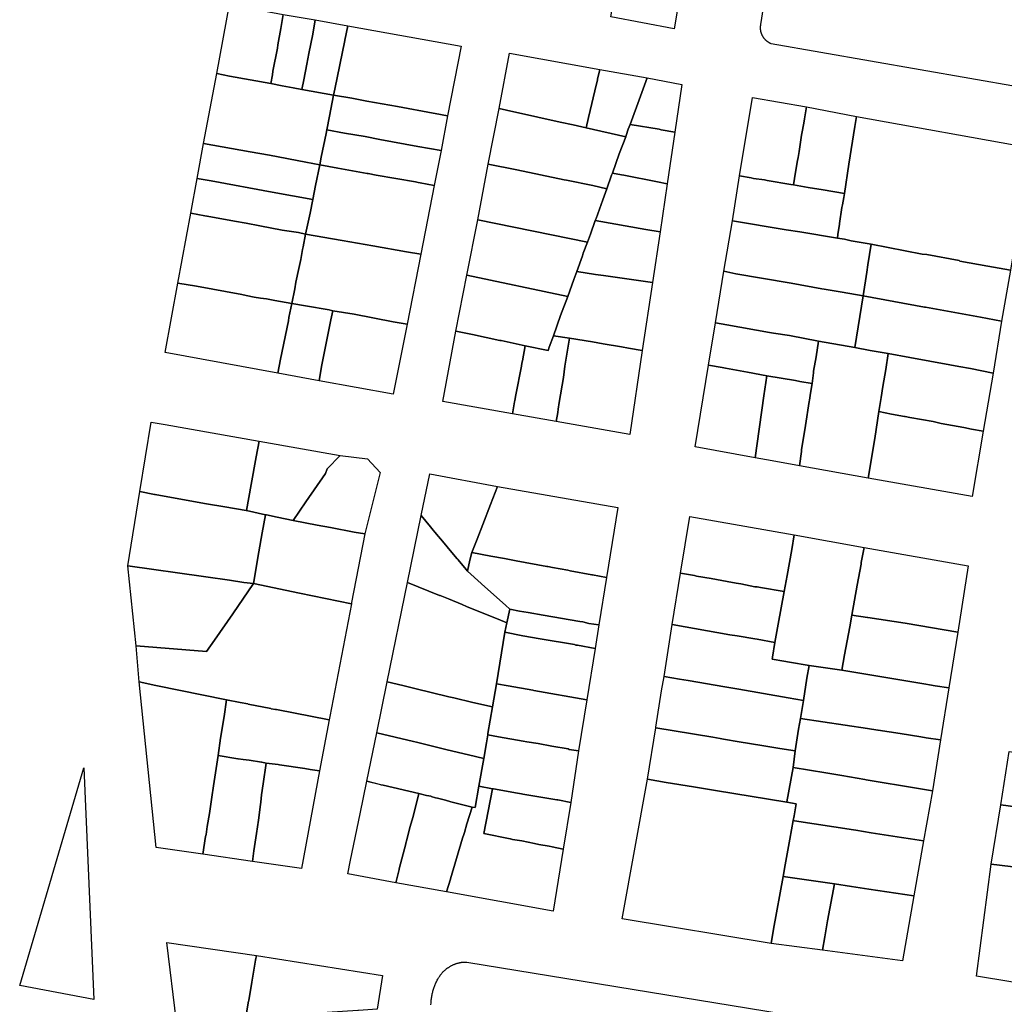
# Model space of a CAD drawing. Units: inches. Extents: x -74.186 to -74.029, y 4.469 to 4.742.
# Drawn here: x -74.073 to -74.071, y 4.627 to 4.629 of the extents above; entities that cross this region are included whole.
import ezdxf

# ---------------------------------------------------------------- set-up
doc = ezdxf.new("R2010")
doc.units = ezdxf.units.IN
doc.header["$MEASUREMENT"] = 0
doc.layers.add('PSIC_UPZ', color=254, linetype='Continuous', true_color=0xfaf7cd)

msp = doc.modelspace()

# ---------------------------------------------------------------- linework, layer by layer
at = {"layer": 'PSIC_UPZ'}
for points in [[(-74.07185, 4.6291972), (-74.0718213, 4.6291906), (-74.0717574, 4.6291766), (-74.0717547, 4.6291756), (-74.0717313, 4.62917), (-74.071754, 4.6290328), (-74.0718754, 4.6290554), (-74.0718717, 4.629078), (-74.0718707, 4.6290825), (-74.0718698, 4.6290888), (-74.0718689, 4.6290915), (-74.0718585, 4.6291493), (-74.0718576, 4.6291547), (-74.0718566, 4.6291574)], [(-74.0725014, 4.6290601), (-74.0725061, 4.6290331), (-74.0725118, 4.6290024), (-74.0725127, 4.628996), (-74.0725212, 4.6289518), (-74.0725221, 4.6289446), (-74.0725249, 4.6289283), (-74.0726041, 4.6289425), (-74.0726284, 4.6289472), (-74.072604, 4.629079)], [(-74.0724402, 4.6290497), (-74.072445, 4.6290226), (-74.0724524, 4.6289856), (-74.0724562, 4.6289649), (-74.0724618, 4.6289351), (-74.0724656, 4.628917), (-74.0724827, 4.6289199), (-74.0725034, 4.6289237), (-74.0725249, 4.6289283), (-74.0725221, 4.6289446), (-74.0725212, 4.6289518), (-74.0725127, 4.628996), (-74.0725118, 4.6290024), (-74.0725061, 4.6290331), (-74.0725014, 4.6290601)], [(-74.0723782, 4.6290384), (-74.0723838, 4.6290113), (-74.0723838, 4.6290104), (-74.0724025, 4.6289175), (-74.0724053, 4.6289057), (-74.0724656, 4.628917), (-74.0724618, 4.6289351), (-74.0724562, 4.6289649), (-74.0724524, 4.6289856), (-74.072445, 4.6290226), (-74.0724402, 4.6290497)], [(-74.0721613, 4.6289997), (-74.0721876, 4.6288661), (-74.072211, 4.6288708), (-74.0722146, 4.6288717), (-74.0722829, 4.628884), (-74.0723414, 4.6288944), (-74.0723702, 4.6289), (-74.0724053, 4.6289057), (-74.0724025, 4.6289175), (-74.0723838, 4.6290104), (-74.0723838, 4.6290113), (-74.0723782, 4.6290384)], [(-74.0719178, 4.6288634), (-74.0719223, 4.6288435), (-74.0719475, 4.6288489), (-74.0719721, 4.6288544), (-74.0720574, 4.6288734), (-74.072061, 4.6288743), (-74.072089, 4.6288807), (-74.072069, 4.6289864), (-74.0718961, 4.6289547), (-74.0719006, 4.6289366), (-74.0719006, 4.6289348), (-74.0719007, 4.6289346), (-74.0719024, 4.6289275)], [(-74.0718458, 4.628829), (-74.0718467, 4.6288263), (-74.0719223, 4.6288435), (-74.0719178, 4.6288634), (-74.0719024, 4.6289275), (-74.0719007, 4.6289346), (-74.0719006, 4.6289348), (-74.0719006, 4.6289366), (-74.0718961, 4.6289547), (-74.071806, 4.6289392), (-74.0718187, 4.628904), (-74.0718385, 4.6288497), (-74.0718421, 4.6288407)], [(-74.0725249, 4.6289283), (-74.0725034, 4.6289237), (-74.0724827, 4.6289199), (-74.0724656, 4.628917), (-74.0724053, 4.6289057), (-74.0724128, 4.628866), (-74.0724184, 4.6288398), (-74.0724194, 4.6288326), (-74.0724287, 4.6287875), (-74.0724315, 4.628773), (-74.0724585, 4.6287778), (-74.0725278, 4.628791), (-74.0725647, 4.6287976), (-74.0726537, 4.6288136), (-74.0726284, 4.6289472), (-74.0726041, 4.6289425)], [(-74.071806, 4.6289392), (-74.0717394, 4.6289265), (-74.071753, 4.6288352), (-74.0717791, 4.6288398), (-74.0717827, 4.6288407), (-74.0718385, 4.6288497), (-74.0718187, 4.628904)], [(-74.0721876, 4.6288661), (-74.0721998, 4.6288002), (-74.0722439, 4.6288078), (-74.0723168, 4.628821), (-74.0723446, 4.6288266), (-74.0723842, 4.6288333), (-74.0724184, 4.6288398), (-74.0724128, 4.628866), (-74.0724053, 4.6289057), (-74.0723702, 4.6289), (-74.0723414, 4.6288944), (-74.0722829, 4.628884), (-74.0722146, 4.6288717), (-74.072211, 4.6288708)], [(-74.0716047, 4.6289014), (-74.0715013, 4.6288833), (-74.0715051, 4.6288608), (-74.071506, 4.6288562), (-74.0715089, 4.6288391), (-74.0715108, 4.6288292), (-74.0715156, 4.6287985), (-74.0715175, 4.6287867), (-74.0715184, 4.6287813), (-74.0715222, 4.6287588), (-74.0715261, 4.6287344), (-74.0715315, 4.6287353), (-74.0715764, 4.628743), (-74.0715818, 4.6287439), (-74.0716025, 4.6287468), (-74.071607, 4.6287478), (-74.0716295, 4.6287516)], [(-74.0718738, 4.6287531), (-74.0718828, 4.6287268), (-74.0719098, 4.6287332), (-74.0719602, 4.6287432), (-74.0719647, 4.6287441), (-74.0720548, 4.6287631), (-74.0721098, 4.628774), (-74.072089, 4.6288807), (-74.072061, 4.6288743), (-74.0720574, 4.6288734), (-74.0719721, 4.6288544), (-74.0719475, 4.6288489), (-74.0719223, 4.6288435), (-74.0718467, 4.6288263), (-74.0718593, 4.6287937), (-74.0718719, 4.6287567)], [(-74.0715013, 4.6288833), (-74.071406, 4.6288653), (-74.0714088, 4.6288463), (-74.0714203, 4.6287741), (-74.0714289, 4.6287181), (-74.0714694, 4.6287248), (-74.0714982, 4.6287296), (-74.0715261, 4.6287344), (-74.0715222, 4.6287588), (-74.0715184, 4.6287813), (-74.0715175, 4.6287867), (-74.0715156, 4.6287985), (-74.0715108, 4.6288292), (-74.0715089, 4.6288391), (-74.071506, 4.6288562), (-74.0715051, 4.6288608)], [(-74.071406, 4.6288653), (-74.0710723, 4.6288053), (-74.0711113, 4.6285715), (-74.0711545, 4.6285791), (-74.0712085, 4.6285887), (-74.0712094, 4.6285896), (-74.0712714, 4.628601), (-74.0712804, 4.628602), (-74.0713775, 4.6286209), (-74.0714162, 4.6286276), (-74.0714288, 4.6286304), (-74.0714423, 4.6286324), (-74.0714413, 4.6286396), (-74.0714385, 4.6286595), (-74.0714384, 4.6286604), (-74.0714337, 4.6286911), (-74.0714327, 4.6286965), (-74.0714299, 4.62871), (-74.0714289, 4.6287181), (-74.0714203, 4.6287741), (-74.0714088, 4.6288463)], [(-74.0721998, 4.6288002), (-74.0722129, 4.6287334), (-74.0722399, 4.6287381), (-74.0722435, 4.6287391), (-74.0722489, 4.62874), (-74.0723236, 4.6287532), (-74.0723394, 4.6287559), (-74.0723407, 4.6287561), (-74.0723973, 4.6287665), (-74.0724315, 4.628773), (-74.0724287, 4.6287875), (-74.0724194, 4.6288326), (-74.0724184, 4.6288398), (-74.0723842, 4.6288333), (-74.0723446, 4.6288266), (-74.0723168, 4.628821), (-74.0722439, 4.6288078)], [(-74.071753, 4.6288352), (-74.0717675, 4.6287367), (-74.0717864, 4.6287403), (-74.0718503, 4.628753), (-74.0718548, 4.6287539), (-74.0718719, 4.6287567), (-74.0718593, 4.6287937), (-74.0718467, 4.6288263), (-74.0718458, 4.628829), (-74.0718421, 4.6288407), (-74.0718385, 4.6288497), (-74.0717827, 4.6288407), (-74.0717791, 4.6288398)], [(-74.0724315, 4.628773), (-74.0724399, 4.6287333), (-74.0724446, 4.6287063), (-74.0725229, 4.6287204), (-74.072639, 4.6287421), (-74.072666, 4.6287468), (-74.0726537, 4.6288136), (-74.0725647, 4.6287976), (-74.0725278, 4.628791), (-74.0724585, 4.6287778)], [(-74.0722129, 4.6287334), (-74.0722382, 4.6286016), (-74.0722661, 4.6286064), (-74.07233, 4.6286177), (-74.0723885, 4.6286281), (-74.0724587, 4.6286404), (-74.0724502, 4.6286801), (-74.0724446, 4.6287063), (-74.0724399, 4.6287333), (-74.0724315, 4.628773), (-74.0723973, 4.6287665), (-74.0723407, 4.6287561), (-74.0723394, 4.6287559), (-74.0723236, 4.6287532), (-74.0722489, 4.62874), (-74.0722435, 4.6287391), (-74.0722399, 4.6287381)], [(-74.0718828, 4.6287268), (-74.0718909, 4.6287061), (-74.0719036, 4.6286699), (-74.0719054, 4.6286663), (-74.0719144, 4.6286401), (-74.0719198, 4.6286247), (-74.0721297, 4.6286674), (-74.0721098, 4.628774), (-74.0720548, 4.6287631), (-74.0719647, 4.6287441), (-74.0719602, 4.6287432), (-74.0719098, 4.6287332)], [(-74.0724446, 4.6287063), (-74.0724502, 4.6286801), (-74.0724587, 4.6286404), (-74.0724721, 4.6286432), (-74.0725036, 4.6286479), (-74.0725459, 4.6286564), (-74.072572, 4.6286611), (-74.0725945, 4.6286649), (-74.0726467, 4.6286743), (-74.0726476, 4.6286744), (-74.0726512, 4.6286753), (-74.0726782, 4.62868), (-74.072666, 4.6287468), (-74.072639, 4.6287421), (-74.0725229, 4.6287204)], [(-74.0718719, 4.6287567), (-74.0718548, 4.6287539), (-74.0718503, 4.628753), (-74.0717864, 4.6287403), (-74.0717675, 4.6287367), (-74.0717811, 4.6286445), (-74.0718081, 4.628649), (-74.0719054, 4.6286663), (-74.0719036, 4.6286699), (-74.0718909, 4.6287061), (-74.0718828, 4.6287268), (-74.0718738, 4.6287531)], [(-74.0715261, 4.6287344), (-74.0714982, 4.6287296), (-74.0714694, 4.6287248), (-74.0714289, 4.6287181), (-74.0714299, 4.62871), (-74.0714327, 4.6286965), (-74.0714337, 4.6286911), (-74.0714384, 4.6286604), (-74.0714385, 4.6286595), (-74.0714413, 4.6286396), (-74.0714423, 4.6286324), (-74.0715143, 4.6286448), (-74.0715404, 4.6286486), (-74.0716429, 4.6286659), (-74.0716295, 4.6287516), (-74.071607, 4.6287478), (-74.0716025, 4.6287468), (-74.0715818, 4.6287439), (-74.0715764, 4.628743), (-74.0715315, 4.6287353)], [(-74.0724587, 4.6286404), (-74.0724633, 4.628616), (-74.0724643, 4.6286106), (-74.072468, 4.6285916), (-74.0724718, 4.6285745), (-74.0724774, 4.6285483), (-74.0724793, 4.6285357), (-74.0724849, 4.6285077), (-74.0725173, 4.6285134), (-74.0725335, 4.6285162), (-74.0725452, 4.6285181), (-74.0725569, 4.62852), (-74.0725722, 4.6285228), (-74.0725803, 4.6285247), (-74.0726675, 4.6285407), (-74.0727026, 4.6285464), (-74.0726782, 4.62868), (-74.0726512, 4.6286753), (-74.0726476, 4.6286744), (-74.0726467, 4.6286743), (-74.0725945, 4.6286649), (-74.072572, 4.6286611), (-74.0725459, 4.6286564), (-74.0725036, 4.6286479), (-74.0724721, 4.6286432)], [(-74.0719198, 4.6286247), (-74.0719279, 4.6286039), (-74.0719297, 4.6285985), (-74.0719406, 4.6285687), (-74.071946, 4.6285533), (-74.0719577, 4.6285208), (-74.0721505, 4.6285617), (-74.0721297, 4.6286674)], [(-74.0717811, 4.6286445), (-74.0717955, 4.6285478), (-74.0718226, 4.6285514), (-74.0718892, 4.6285614), (-74.0719045, 4.6285633), (-74.0719406, 4.6285687), (-74.0719297, 4.6285985), (-74.0719279, 4.6286039), (-74.0719198, 4.6286247), (-74.0719144, 4.6286401), (-74.0719054, 4.6286663), (-74.0718081, 4.628649)], [(-74.0714423, 4.6286324), (-74.0714288, 4.6286304), (-74.0714162, 4.6286276), (-74.0713775, 4.6286209), (-74.0713842, 4.6285812), (-74.0713861, 4.6285677), (-74.0713928, 4.6285225), (-74.0714333, 4.6285292), (-74.0714675, 4.628535), (-74.071472, 4.6285359), (-74.0715305, 4.6285464), (-74.0715871, 4.628556), (-74.0716366, 4.6285645), (-74.0716591, 4.6285693), (-74.0716429, 4.6286659), (-74.0715404, 4.6286486), (-74.0715143, 4.6286448)], [(-74.0722382, 4.6286016), (-74.0722645, 4.628468), (-74.0722915, 4.6284728), (-74.0723661, 4.6284869), (-74.0724066, 4.6284935), (-74.0724093, 4.6284945), (-74.0724138, 4.6284954), (-74.0724588, 4.628503), (-74.0724849, 4.6285077), (-74.0724793, 4.6285357), (-74.0724774, 4.6285483), (-74.0724718, 4.6285745), (-74.072468, 4.6285916), (-74.0724643, 4.6286106), (-74.0724633, 4.628616), (-74.0724587, 4.6286404), (-74.0723885, 4.6286281), (-74.07233, 4.6286177), (-74.0722661, 4.6286064)], [(-74.0711113, 4.6285715), (-74.0711284, 4.628474), (-74.0711689, 4.6284816), (-74.0712741, 4.6285007), (-74.0712759, 4.6285007), (-74.0713928, 4.6285225), (-74.0713861, 4.6285677), (-74.0713842, 4.6285812), (-74.0713775, 4.6286209), (-74.0712804, 4.628602), (-74.0712714, 4.628601), (-74.0712094, 4.6285896), (-74.0712085, 4.6285887), (-74.0711545, 4.6285791)], [(-74.0719577, 4.6285208), (-74.0719713, 4.6284847), (-74.0719848, 4.6284458), (-74.0719929, 4.6284241), (-74.0719948, 4.6284178), (-74.0720389, 4.6284269), (-74.0720848, 4.6284369), (-74.0720875, 4.6284369), (-74.0721398, 4.6284486), (-74.0721713, 4.628455), (-74.0721505, 4.6285617)], [(-74.0719406, 4.6285687), (-74.0719045, 4.6285633), (-74.0718892, 4.6285614), (-74.0718226, 4.6285514), (-74.0717955, 4.6285478), (-74.0718155, 4.6284176), (-74.0718416, 4.6284222), (-74.0718551, 4.6284249), (-74.0718902, 4.6284304), (-74.0719001, 4.6284322), (-74.0719101, 4.628434), (-74.0719542, 4.6284413), (-74.0719848, 4.6284458), (-74.0719713, 4.6284847), (-74.0719577, 4.6285208), (-74.071946, 4.6285533)], [(-74.0716591, 4.6285693), (-74.0716366, 4.6285645), (-74.0715871, 4.628556), (-74.0715305, 4.6285464), (-74.071472, 4.6285359), (-74.0714675, 4.628535), (-74.0714333, 4.6285292), (-74.0713928, 4.6285225), (-74.0714091, 4.6284233), (-74.0714783, 4.6284356), (-74.0715341, 4.6284461), (-74.0715647, 4.6284509), (-74.0715719, 4.6284519), (-74.0716537, 4.6284671), (-74.0716753, 4.6284709)], [(-74.0724849, 4.6285077), (-74.0724905, 4.6284806), (-74.0724914, 4.6284743), (-74.0725064, 4.6284012), (-74.072512, 4.6283741), (-74.072727, 4.6284137), (-74.0727026, 4.6285464), (-74.0726675, 4.6285407), (-74.0725803, 4.6285247), (-74.0725722, 4.6285228), (-74.0725569, 4.62852), (-74.0725452, 4.6285181), (-74.0725335, 4.6285162), (-74.0725173, 4.6285134)], [(-74.0713928, 4.6285225), (-74.0712759, 4.6285007), (-74.0712741, 4.6285007), (-74.0711689, 4.6284816), (-74.0711284, 4.628474), (-74.0711446, 4.6283747), (-74.0711878, 4.6283833), (-74.0712103, 4.6283871), (-74.0712274, 4.62839), (-74.0713038, 4.6284042), (-74.0713452, 4.6284118), (-74.0713794, 4.6284176), (-74.0714091, 4.6284233)], [(-74.0724066, 4.6284935), (-74.0724103, 4.6284764), (-74.0724122, 4.6284665), (-74.072416, 4.6284475), (-74.0724281, 4.628387), (-74.0724328, 4.6283599), (-74.072512, 4.6283741), (-74.0725064, 4.6284012), (-74.0724914, 4.6284743), (-74.0724905, 4.6284806), (-74.0724849, 4.6285077), (-74.0724588, 4.628503), (-74.0724138, 4.6284954), (-74.0724093, 4.6284945)], [(-74.0722645, 4.628468), (-74.0722916, 4.6283345), (-74.0724328, 4.6283599), (-74.0724281, 4.628387), (-74.072416, 4.6284475), (-74.0724122, 4.6284665), (-74.0724103, 4.6284764), (-74.0724066, 4.6284935), (-74.0723661, 4.6284869), (-74.0722915, 4.6284728)], [(-74.0716753, 4.6284709), (-74.0716537, 4.6284671), (-74.0715719, 4.6284519), (-74.0715647, 4.6284509), (-74.0715341, 4.6284461), (-74.0714783, 4.6284356), (-74.0714831, 4.6284059), (-74.0714879, 4.6283779), (-74.0714879, 4.6283752), (-74.0714908, 4.6283544), (-74.0715142, 4.6283582), (-74.0715222, 4.6283601), (-74.0715771, 4.6283696), (-74.071614, 4.6283763), (-74.0716563, 4.6283839), (-74.0716626, 4.6283849), (-74.0716886, 4.6283897)], [(-74.0721713, 4.628455), (-74.0721398, 4.6284486), (-74.0720875, 4.6284369), (-74.0720848, 4.6284369), (-74.0720389, 4.6284269), (-74.0720443, 4.6283979), (-74.0720452, 4.6283934), (-74.0720461, 4.628388), (-74.072057, 4.6283329), (-74.0720588, 4.628322), (-74.0720597, 4.6283193), (-74.0720633, 4.6282967), (-74.0721966, 4.6283203)], [(-74.0719848, 4.6284458), (-74.0719542, 4.6284413), (-74.0719632, 4.6283879), (-74.071966, 4.6283662), (-74.0719741, 4.6283183), (-74.0719759, 4.6283057), (-74.0719768, 4.6282994), (-74.0719796, 4.6282822), (-74.0720633, 4.6282967), (-74.0720597, 4.6283193), (-74.0720588, 4.628322), (-74.072057, 4.6283329), (-74.0720461, 4.628388), (-74.0720452, 4.6283934), (-74.0720443, 4.6283979), (-74.0720389, 4.6284269), (-74.0719948, 4.6284178), (-74.0719929, 4.6284241)], [(-74.0719542, 4.6284413), (-74.0719101, 4.628434), (-74.0719001, 4.6284322), (-74.0718902, 4.6284304), (-74.0718551, 4.6284249), (-74.0718416, 4.6284222), (-74.0718155, 4.6284176), (-74.071839, 4.6282568), (-74.0719796, 4.6282822), (-74.0719768, 4.6282994), (-74.0719759, 4.6283057), (-74.0719741, 4.6283183), (-74.071966, 4.6283662), (-74.0719632, 4.6283879)], [(-74.0714783, 4.6284356), (-74.0714091, 4.6284233), (-74.0713794, 4.6284176), (-74.0713452, 4.6284118), (-74.07135, 4.6283811), (-74.0713557, 4.6283486), (-74.0713586, 4.6283279), (-74.0713633, 4.6283008), (-74.071371, 4.6282493), (-74.0713834, 4.6281735), (-74.0715147, 4.6281973), (-74.0715109, 4.6282244), (-74.0715108, 4.628228), (-74.0715032, 4.6282741), (-74.0714965, 4.6283201), (-74.0714956, 4.6283228), (-74.0714936, 4.6283363), (-74.0714908, 4.6283544), (-74.0714879, 4.6283752), (-74.0714879, 4.6283779), (-74.0714831, 4.6284059)], [(-74.0713452, 4.6284118), (-74.0713038, 4.6284042), (-74.0712274, 4.62839), (-74.0712103, 4.6283871), (-74.0711878, 4.6283833), (-74.0711446, 4.6283747), (-74.0711637, 4.6282637), (-74.0711861, 4.6282675), (-74.0712005, 4.6282704), (-74.0712437, 4.628278), (-74.071259, 4.6282818), (-74.071304, 4.6282894), (-74.071313, 4.6282913), (-74.0713139, 4.6282913), (-74.071339, 4.6282961), (-74.0713633, 4.6283008), (-74.0713586, 4.6283279), (-74.0713557, 4.6283486), (-74.07135, 4.6283811)], [(-74.0716886, 4.6283897), (-74.0716626, 4.6283849), (-74.0716563, 4.6283839), (-74.071614, 4.6283763), (-74.0715771, 4.6283696), (-74.0715829, 4.6283308), (-74.0715954, 4.6282396), (-74.0715993, 4.6282126), (-74.0717144, 4.6282335)], [(-74.0715771, 4.6283696), (-74.0715222, 4.6283601), (-74.0715142, 4.6283582), (-74.0714908, 4.6283544), (-74.0714936, 4.6283363), (-74.0714956, 4.6283228), (-74.0714965, 4.6283201), (-74.0715032, 4.6282741), (-74.0715108, 4.628228), (-74.0715109, 4.6282244), (-74.0715147, 4.6281973), (-74.0715669, 4.6282068), (-74.0715993, 4.6282126), (-74.0715954, 4.6282396), (-74.0715829, 4.6283308)], [(-74.0713633, 4.6283008), (-74.071339, 4.6282961), (-74.0713139, 4.6282913), (-74.071313, 4.6282913), (-74.071304, 4.6282894), (-74.071259, 4.6282818), (-74.0712437, 4.628278), (-74.0712005, 4.6282704), (-74.0711861, 4.6282675), (-74.0711637, 4.6282637), (-74.0711846, 4.6281383), (-74.0713834, 4.6281735), (-74.071371, 4.6282493)], [(-74.0725476, 4.6282445), (-74.0725529, 4.6282146), (-74.0725627, 4.6281612), (-74.0725715, 4.6281115), (-74.0725724, 4.6281115), (-74.072613, 4.6281186), (-74.0726481, 4.6281248), (-74.072659, 4.6281266), (-74.0727464, 4.6281426), (-74.0727473, 4.6281426), (-74.0727752, 4.6281479), (-74.072754, 4.6282809), (-74.072727, 4.6282764)], [(-74.0723926, 4.6282169), (-74.0724177, 4.6281915), (-74.0724204, 4.6281825), (-74.0724581, 4.6281281), (-74.0724823, 4.6280928), (-74.0725129, 4.628099), (-74.0725337, 4.6281035), (-74.0725355, 4.6281035), (-74.0725715, 4.6281115), (-74.0725627, 4.6281612), (-74.0725529, 4.6282146), (-74.0725476, 4.6282445)], [(-74.0723926, 4.6282169), (-74.0723403, 4.6282108), (-74.0723159, 4.6281846), (-74.0723453, 4.628067), (-74.072366, 4.6280706), (-74.0724111, 4.6280795), (-74.0724363, 4.6280839), (-74.0724823, 4.6280928), (-74.0724581, 4.6281281), (-74.0724204, 4.6281825), (-74.0724177, 4.6281915)], [(-74.0721446, 4.6280167), (-74.0721492, 4.627996), (-74.0721496, 4.6279964), (-74.0721519, 4.6279987), (-74.0721668, 4.6280173), (-74.072168, 4.6280187), (-74.0721689, 4.6280196), (-74.0721823, 4.6280351), (-74.0721939, 4.6280496), (-74.0722118, 4.6280705), (-74.0722149, 4.6280743), (-74.0722198, 4.6280805), (-74.0722377, 4.6281023), (-74.072221, 4.6281817), (-74.0720916, 4.6281578), (-74.0721006, 4.6281349), (-74.0721052, 4.6281232), (-74.0721198, 4.6280853), (-74.0721308, 4.6280573), (-74.0721409, 4.6280312)], [(-74.0725715, 4.6281115), (-74.0725355, 4.6281035), (-74.0725417, 4.6280691), (-74.0725478, 4.6280329), (-74.0725585, 4.6279723), (-74.0725765, 4.6279741), (-74.0726044, 4.6279785), (-74.0726495, 4.6279847), (-74.072654, 4.6279856), (-74.0727982, 4.6280059), (-74.0727752, 4.6281479), (-74.0727473, 4.6281426), (-74.0727464, 4.6281426), (-74.072659, 4.6281266), (-74.0726481, 4.6281248), (-74.072613, 4.6281186), (-74.0725724, 4.6281115)], [(-74.0720916, 4.6281578), (-74.071862, 4.6281177), (-74.0718837, 4.6279835), (-74.0719105, 4.627989), (-74.0719114, 4.627989), (-74.0719528, 4.6279965), (-74.0719573, 4.6279975), (-74.071987, 4.6280031), (-74.071996, 4.6280049), (-74.0719978, 4.628005), (-74.0720563, 4.6280153), (-74.0720788, 4.6280199), (-74.0721049, 4.6280246), (-74.0721409, 4.6280312), (-74.0721308, 4.6280573), (-74.0721198, 4.6280853), (-74.0721052, 4.6281232), (-74.0721006, 4.6281349)], [(-74.0725337, 4.6281035), (-74.0725129, 4.628099), (-74.0724823, 4.6280928), (-74.0724363, 4.6280839), (-74.0724111, 4.6280795), (-74.072366, 4.6280706), (-74.0723453, 4.628067), (-74.072371, 4.6279359), (-74.072371, 4.6279332), (-74.0724701, 4.6279536), (-74.0725585, 4.6279723), (-74.0725478, 4.6280329), (-74.0725417, 4.6280691), (-74.0725355, 4.6281035)], [(-74.0720686, 4.6279231), (-74.0720742, 4.627897), (-74.0720908, 4.6279038), (-74.0721342, 4.6279215), (-74.0721509, 4.6279283), (-74.0721595, 4.6279319), (-74.0721856, 4.6279426), (-74.0722018, 4.6279493), (-74.0722027, 4.6279493), (-74.0722638, 4.6279741), (-74.0722377, 4.6281023), (-74.0722198, 4.6280805), (-74.0722149, 4.6280743), (-74.0722118, 4.6280705), (-74.0721939, 4.6280496), (-74.0721823, 4.6280351), (-74.0721689, 4.6280196), (-74.072168, 4.6280187), (-74.0721668, 4.6280173), (-74.0721519, 4.6279987), (-74.0721496, 4.6279964), (-74.0721492, 4.627996), (-74.072123, 4.627972), (-74.0721223, 4.6279714), (-74.0720874, 4.6279404), (-74.0720766, 4.6279305)], [(-74.0717245, 4.6281005), (-74.0715246, 4.6280652), (-74.0715293, 4.6280372), (-74.0715385, 4.6279875), (-74.0715441, 4.6279568), (-74.0715891, 4.6279643), (-74.0715954, 4.6279661), (-74.0715999, 4.6279661), (-74.0716269, 4.6279717), (-74.0716359, 4.6279726), (-74.071653, 4.6279763), (-74.0716836, 4.6279819), (-74.0717115, 4.6279865), (-74.0717151, 4.6279875), (-74.0717421, 4.6279921)], [(-74.0715246, 4.6280652), (-74.0713914, 4.6280411), (-74.071397, 4.6280122), (-74.071397, 4.6280095), (-74.0714044, 4.6279688), (-74.0714145, 4.6279119), (-74.0714183, 4.6278894), (-74.0714284, 4.6278361), (-74.0714339, 4.6278063), (-74.0714961, 4.6278156), (-74.0715339, 4.6278221), (-74.0715447, 4.627824), (-74.0715672, 4.6278277), (-74.0715663, 4.6278313), (-74.0715616, 4.6278593), (-74.0715552, 4.6278945), (-74.0715441, 4.6279568), (-74.0715385, 4.6279875), (-74.0715293, 4.6280372)], [(-74.0718837, 4.6279835), (-74.0718985, 4.6278931), (-74.0719174, 4.627896), (-74.0719291, 4.6278988), (-74.0719345, 4.6278997), (-74.0720047, 4.6279119), (-74.0720335, 4.6279166), (-74.0720497, 4.6279194), (-74.0720686, 4.6279231), (-74.0720766, 4.6279305), (-74.0720874, 4.6279404), (-74.0721223, 4.6279714), (-74.072123, 4.627972), (-74.0721492, 4.627996), (-74.0721446, 4.6280167), (-74.0721409, 4.6280312), (-74.0721049, 4.6280246), (-74.0720788, 4.6280199), (-74.0720563, 4.6280153), (-74.0719978, 4.628005), (-74.071996, 4.6280049), (-74.071987, 4.6280031), (-74.0719573, 4.6279975), (-74.0719528, 4.6279965), (-74.0719114, 4.627989), (-74.0719105, 4.627989)], [(-74.0711925, 4.6280058), (-74.071212, 4.6278794), (-74.0713128, 4.6278961), (-74.071384, 4.6279072), (-74.0713848, 4.6279073), (-74.0714145, 4.6279119), (-74.0714044, 4.6279688), (-74.071397, 4.6280095), (-74.071397, 4.6280122), (-74.0713914, 4.6280411)], [(-74.0727982, 4.6280059), (-74.072654, 4.6279856), (-74.0726495, 4.6279847), (-74.0726044, 4.6279785), (-74.0725765, 4.6279741), (-74.0725585, 4.6279723), (-74.0725979, 4.6279144), (-74.0726329, 4.6278636), (-74.0726481, 4.6278419), (-74.0727824, 4.6278532)], [(-74.0717421, 4.6279921), (-74.0717151, 4.6279875), (-74.0717115, 4.6279865), (-74.0716836, 4.6279819), (-74.071653, 4.6279763), (-74.0716359, 4.6279726), (-74.0716269, 4.6279717), (-74.0715999, 4.6279661), (-74.0715954, 4.6279661), (-74.0715891, 4.6279643), (-74.0715441, 4.6279568), (-74.0715552, 4.6278945), (-74.0715616, 4.6278593), (-74.0715958, 4.6278658), (-74.0716003, 4.6278667), (-74.0716336, 4.6278723), (-74.071648, 4.6278742), (-74.0717579, 4.6278936)], [(-74.072371, 4.6279332), (-74.0724126, 4.6277179), (-74.0724135, 4.6277116), (-74.0725145, 4.6277311), (-74.0725163, 4.6277311), (-74.0725244, 4.6277329), (-74.0725251, 4.627733), (-74.0725685, 4.6277418), (-74.0725693, 4.6277419), (-74.0725839, 4.6277445), (-74.07261, 4.6277498), (-74.0727452, 4.6277774), (-74.0727768, 4.6277845), (-74.0727824, 4.6278532), (-74.0726481, 4.6278419), (-74.0726329, 4.6278636), (-74.0725979, 4.6279144), (-74.0725585, 4.6279723), (-74.0724701, 4.6279536)], [(-74.0720938, 4.6277805), (-74.0721013, 4.6277362), (-74.0721391, 4.627745), (-74.0721751, 4.6277534), (-74.072185, 4.6277557), (-74.0722497, 4.6277715), (-74.0722731, 4.6277771), (-74.0723028, 4.6277845), (-74.0722638, 4.6279741), (-74.0722027, 4.6279493), (-74.0722018, 4.6279493), (-74.0721856, 4.6279426), (-74.0721595, 4.6279319), (-74.0721509, 4.6279283), (-74.0721342, 4.6279215), (-74.0720908, 4.6279038), (-74.0720742, 4.627897), (-74.0720779, 4.6278789)], [(-74.0720742, 4.627897), (-74.0720686, 4.6279231), (-74.0720497, 4.6279194), (-74.0720335, 4.6279166), (-74.0720047, 4.6279119), (-74.0719345, 4.6278997), (-74.0719291, 4.6278988), (-74.0719174, 4.627896), (-74.0718985, 4.6278931), (-74.0719051, 4.627848), (-74.0719393, 4.6278545), (-74.071942, 4.6278545), (-74.0719447, 4.6278555), (-74.0720104, 4.6278667), (-74.0720437, 4.6278724), (-74.0720779, 4.6278789)], [(-74.071212, 4.6278794), (-74.0712296, 4.6277728), (-74.0712557, 4.6277765), (-74.0712663, 4.6277783), (-74.0712665, 4.6277784), (-74.0712735, 4.6277795), (-74.0713268, 4.6277885), (-74.0713385, 4.6277905), (-74.0714339, 4.6278063), (-74.0714284, 4.6278361), (-74.0714183, 4.6278894), (-74.0714145, 4.6279119), (-74.0713848, 4.6279073), (-74.071384, 4.6279072), (-74.0713128, 4.6278961)], [(-74.0720779, 4.6278789), (-74.0720437, 4.6278724), (-74.0720104, 4.6278667), (-74.0719447, 4.6278555), (-74.071942, 4.6278545), (-74.0719393, 4.6278545), (-74.0719051, 4.627848), (-74.071921, 4.6277496), (-74.0720227, 4.6277674), (-74.0720245, 4.6277683), (-74.0720713, 4.6277767), (-74.0720938, 4.6277805)], [(-74.0715007, 4.6277912), (-74.0715072, 4.6277488), (-74.0715365, 4.6277538), (-74.0716305, 4.6277701), (-74.0716575, 4.6277748), (-74.0717277, 4.6277868), (-74.0717439, 4.6277896), (-74.0717736, 4.6277943), (-74.0717579, 4.6278936), (-74.071648, 4.6278742), (-74.0716336, 4.6278723), (-74.0716003, 4.6278667), (-74.0715958, 4.6278658), (-74.0715616, 4.6278593), (-74.0715663, 4.6278313), (-74.0715672, 4.6278277), (-74.0715447, 4.627824), (-74.0715339, 4.6278221), (-74.0714961, 4.6278156)], [(-74.0712296, 4.6277728), (-74.0712454, 4.6276734), (-74.0712724, 4.6276772), (-74.0712831, 4.6276789), (-74.0713222, 4.6276852), (-74.0713642, 4.627692), (-74.0713649, 4.6276921), (-74.0713849, 4.6276949), (-74.0715127, 4.6277144), (-74.0715072, 4.6277488), (-74.0715007, 4.6277912), (-74.0714961, 4.6278156), (-74.0714339, 4.6278063), (-74.0713385, 4.6277905), (-74.0713268, 4.6277885), (-74.0712735, 4.6277795), (-74.0712665, 4.6277784), (-74.0712663, 4.6277783), (-74.0712557, 4.6277765)], [(-74.07261, 4.6277498), (-74.0726144, 4.6277181), (-74.0726215, 4.6276765), (-74.0726259, 4.6276431), (-74.0726347, 4.6275852), (-74.0726382, 4.6275635), (-74.0726426, 4.6275327), (-74.0726471, 4.6275074), (-74.0726488, 4.627492), (-74.0726497, 4.6274884), (-74.072655, 4.627455), (-74.0727442, 4.6274673), (-74.0727768, 4.6277845), (-74.0727452, 4.6277774)], [(-74.0721132, 4.6276673), (-74.0721181, 4.6276378), (-74.0721471, 4.6276447), (-74.0721883, 4.6276545), (-74.0722467, 4.627669), (-74.0722522, 4.6276703), (-74.0723223, 4.627687), (-74.0723028, 4.6277845), (-74.0722731, 4.6277771), (-74.0722497, 4.6277715), (-74.072185, 4.6277557), (-74.0721751, 4.6277534), (-74.0721391, 4.627745), (-74.0721013, 4.6277362), (-74.0721102, 4.6276855), (-74.0721106, 4.627683)], [(-74.0715164, 4.6276937), (-74.0715229, 4.6276521), (-74.0715523, 4.627657), (-74.0715868, 4.6276627), (-74.0716302, 4.6276698), (-74.0716599, 4.6276747), (-74.0716662, 4.6276758), (-74.0716806, 4.6276782), (-74.0717544, 4.6276903), (-74.0717896, 4.6276962), (-74.0717894, 4.6276976), (-74.0717783, 4.6277672), (-74.0717736, 4.6277943), (-74.0717439, 4.6277896), (-74.0717277, 4.6277868), (-74.0716575, 4.6277748), (-74.0716305, 4.6277701), (-74.0715365, 4.6277538), (-74.0715072, 4.6277488), (-74.0715127, 4.6277144)], [(-74.071921, 4.6277496), (-74.071937, 4.627652), (-74.071955, 4.6276549), (-74.0719568, 4.6276558), (-74.0719882, 4.6276614), (-74.0720143, 4.6276661), (-74.0720359, 4.6276698), (-74.0720431, 4.6276708), (-74.0720899, 4.6276792), (-74.0721106, 4.627683), (-74.0721102, 4.6276855), (-74.0721013, 4.6277362), (-74.0720938, 4.6277805), (-74.0720713, 4.6277767), (-74.0720245, 4.6277683), (-74.0720227, 4.6277674)], [(-74.0725244, 4.6277329), (-74.0725163, 4.6277311), (-74.0725145, 4.6277311), (-74.0724135, 4.6277116), (-74.0724321, 4.6276139), (-74.0724498, 4.6276167), (-74.07246, 4.6276183), (-74.0725084, 4.6276258), (-74.0725114, 4.6276263), (-74.0725339, 4.6276289), (-74.0725421, 4.6276307), (-74.0725429, 4.6276308), (-74.0725664, 4.6276342), (-74.0725781, 4.627636), (-74.0725877, 4.6276368), (-74.072588, 4.6276369), (-74.0726259, 4.6276431), (-74.0726215, 4.6276765), (-74.0726144, 4.6277181), (-74.07261, 4.6277498), (-74.0725839, 4.6277445), (-74.0725693, 4.6277419), (-74.0725685, 4.6277418), (-74.0725251, 4.627733)], [(-74.0712454, 4.6276734), (-74.0712603, 4.6275757), (-74.0712872, 4.6275802), (-74.0713872, 4.6275971), (-74.07139, 4.6275976), (-74.0714335, 4.627605), (-74.0714646, 4.6276102), (-74.0715268, 4.6276207), (-74.0715229, 4.6276521), (-74.0715164, 4.6276937), (-74.0715127, 4.6277144), (-74.0713849, 4.6276949), (-74.0713649, 4.6276921), (-74.0713642, 4.627692), (-74.0713222, 4.6276852), (-74.0712831, 4.6276789), (-74.0712724, 4.6276772)], [(-74.0715387, 4.6275546), (-74.0715388, 4.627554), (-74.0716752, 4.6275765), (-74.0717171, 4.6275834), (-74.0717693, 4.627592), (-74.0718055, 4.627598), (-74.0717896, 4.6276962), (-74.0717544, 4.6276903), (-74.0716806, 4.6276782), (-74.0716662, 4.6276758), (-74.0716599, 4.6276747), (-74.0716302, 4.6276698), (-74.0715868, 4.6276627), (-74.0715523, 4.627657), (-74.0715229, 4.6276521), (-74.0715268, 4.6276207)], [(-74.0721275, 4.6275845), (-74.0721349, 4.6275439), (-74.0721403, 4.6275448), (-74.0721808, 4.627555), (-74.0721916, 4.6275578), (-74.0722069, 4.6275615), (-74.0722102, 4.6275626), (-74.0722186, 4.6275652), (-74.0722188, 4.6275653), (-74.0722276, 4.6275671), (-74.072242, 4.6275708), (-74.0723103, 4.6275866), (-74.0723148, 4.6275875), (-74.0723418, 4.627594), (-74.0723223, 4.627687), (-74.0722522, 4.6276703), (-74.0722467, 4.627669), (-74.0721883, 4.6276545), (-74.0721471, 4.6276447), (-74.0721181, 4.6276378)], [(-74.071937, 4.627652), (-74.071952, 4.6275536), (-74.0719763, 4.6275583), (-74.0719785, 4.6275586), (-74.0720438, 4.6275695), (-74.0720461, 4.62757), (-74.0720537, 4.6275714), (-74.0720996, 4.6275798), (-74.0721014, 4.6275798), (-74.0721275, 4.6275845), (-74.0721181, 4.6276378), (-74.0721132, 4.6276673), (-74.0721106, 4.627683), (-74.0720899, 4.6276792), (-74.0720431, 4.6276708), (-74.0720359, 4.6276698), (-74.0720143, 4.6276661), (-74.0719882, 4.6276614), (-74.0719568, 4.6276558), (-74.071955, 4.6276549)], [(-74.0725576, 4.6274611), (-74.0725604, 4.6274408), (-74.072655, 4.627455), (-74.0726497, 4.6274884), (-74.0726488, 4.627492), (-74.0726471, 4.6275074), (-74.0726426, 4.6275327), (-74.0726382, 4.6275635), (-74.0726347, 4.6275852), (-74.0726259, 4.6276431), (-74.072588, 4.6276369), (-74.0725877, 4.6276368), (-74.0725781, 4.627636), (-74.0725664, 4.6276342), (-74.0725429, 4.6276308), (-74.0725421, 4.6276307), (-74.0725339, 4.6276289), (-74.0725397, 4.6275893), (-74.0725428, 4.6275683), (-74.0725445, 4.6275539), (-74.0725451, 4.6275494), (-74.0725489, 4.6275195), (-74.0725524, 4.6274942)], [(-74.0708598, 4.6275553), (-74.0708668, 4.6275137), (-74.0708803, 4.6275154), (-74.0708804, 4.6275154), (-74.0709353, 4.6275234), (-74.0709921, 4.6275304), (-74.0710363, 4.6275365), (-74.0710366, 4.6275366), (-74.0710498, 4.6275383), (-74.07105, 4.6275383), (-74.07113, 4.6275488), (-74.0711142, 4.627651), (-74.0710314, 4.6276397), (-74.0710304, 4.6276396), (-74.070993, 4.6276344), (-74.0709925, 4.6276343), (-74.0709403, 4.6276273), (-74.0709069, 4.6276229), (-74.0709064, 4.6276228), (-74.070879, 4.6276194), (-74.0708501, 4.627615), (-74.0708545, 4.6275906), (-74.0708598, 4.6275556)], [(-74.0730051, 4.6272034), (-74.0728827, 4.6276196), (-74.0728634, 4.6271771), (-74.0729343, 4.6271902)], [(-74.0724321, 4.6276139), (-74.0724666, 4.6274275), (-74.0725604, 4.6274408), (-74.0725576, 4.6274611), (-74.0725524, 4.6274942), (-74.0725489, 4.6275195), (-74.0725451, 4.6275494), (-74.0725445, 4.6275539), (-74.0725428, 4.6275683), (-74.0725397, 4.6275893), (-74.0725339, 4.6276289), (-74.0725114, 4.6276263), (-74.0725084, 4.6276258), (-74.07246, 4.6276183), (-74.0724498, 4.6276167)], [(-74.0712603, 4.6275757), (-74.0712776, 4.62748), (-74.0713027, 4.6274839), (-74.0713198, 4.6274866), (-74.0713776, 4.6274957), (-74.0714073, 4.6275003), (-74.0714115, 4.627501), (-74.0715245, 4.6275187), (-74.0715268, 4.627519), (-74.0715252, 4.6275279), (-74.071521, 4.6275511), (-74.0715388, 4.627554), (-74.0715387, 4.6275546), (-74.0715268, 4.6276207), (-74.0714646, 4.6276102), (-74.0714335, 4.627605), (-74.07139, 4.6275976), (-74.0713872, 4.6275971), (-74.0712872, 4.6275802)], [(-74.0715641, 4.6273113), (-74.071569, 4.6272842), (-74.0718535, 4.6273311), (-74.0718055, 4.627598), (-74.0717693, 4.627592), (-74.0717171, 4.6275834), (-74.0716752, 4.6275765), (-74.0715388, 4.627554), (-74.071521, 4.6275511), (-74.0715252, 4.6275279), (-74.0715268, 4.627519), (-74.0715331, 4.6274837), (-74.0715421, 4.6274341), (-74.071546, 4.6274123)], [(-74.0722798, 4.6274255), (-74.0722863, 4.6274002), (-74.0723781, 4.6274171), (-74.0723727, 4.6274435), (-74.0723545, 4.627532), (-74.0723418, 4.627594), (-74.0723157, 4.6275877), (-74.0723148, 4.6275875), (-74.0723103, 4.6275866), (-74.072242, 4.6275708), (-74.0722521, 4.627532), (-74.072254, 4.6275248), (-74.0722586, 4.6275076), (-74.072265, 4.6274824), (-74.0722669, 4.627476), (-74.0722672, 4.6274746), (-74.0722796, 4.6274265)], [(-74.0721014, 4.6275798), (-74.0721181, 4.6274941), (-74.072068, 4.627484), (-74.0720668, 4.6274838), (-74.0720632, 4.6274829), (-74.0720452, 4.6274801), (-74.0720215, 4.6274753), (-74.0720129, 4.6274735), (-74.0719931, 4.6274698), (-74.0719877, 4.6274688), (-74.0719661, 4.6274642), (-74.0719857, 4.6273459), (-74.0721891, 4.6273824), (-74.0721817, 4.6274068), (-74.0721817, 4.6274077), (-74.0721587, 4.6274853), (-74.072156, 4.6274925), (-74.0721549, 4.6274963), (-74.0721504, 4.6275124), (-74.0721403, 4.6275448), (-74.0721349, 4.6275439), (-74.0721275, 4.6275845)], [(-74.071952, 4.6275536), (-74.0719661, 4.6274642), (-74.0719877, 4.6274688), (-74.0719931, 4.6274698), (-74.0720129, 4.6274735), (-74.0720215, 4.6274753), (-74.0720452, 4.6274801), (-74.0720632, 4.6274829), (-74.0720668, 4.6274838), (-74.072068, 4.627484), (-74.0721181, 4.6274941), (-74.0721014, 4.6275798), (-74.0720996, 4.6275798), (-74.0720537, 4.6275714), (-74.0720461, 4.62757), (-74.0720438, 4.6275695), (-74.0719785, 4.6275586), (-74.0719763, 4.6275583)], [(-74.0721817, 4.6274068), (-74.0721891, 4.6273824), (-74.0722863, 4.6274002), (-74.0722798, 4.6274255), (-74.0722796, 4.6274265), (-74.0722672, 4.6274746), (-74.0722669, 4.627476), (-74.072265, 4.6274824), (-74.0722649, 4.6274828), (-74.0722587, 4.6275073), (-74.0722586, 4.6275076), (-74.072254, 4.6275248), (-74.0722521, 4.627532), (-74.072242, 4.6275708), (-74.0722276, 4.6275671), (-74.0722188, 4.6275653), (-74.0722186, 4.6275652), (-74.0722102, 4.6275626), (-74.0722069, 4.6275615), (-74.0721916, 4.6275578), (-74.0721808, 4.627555), (-74.0721403, 4.6275448), (-74.0721504, 4.6275124), (-74.0721549, 4.6274963), (-74.072156, 4.6274925), (-74.0721587, 4.6274853), (-74.0721817, 4.6274077)], [(-74.0708704, 4.6274902), (-74.0708826, 4.6274051), (-74.0709088, 4.6274087), (-74.0709097, 4.6274087), (-74.0709971, 4.6274183), (-74.0710115, 4.62742), (-74.0710187, 4.6274209), (-74.0711116, 4.6274314), (-74.0711485, 4.6274357), (-74.07113, 4.6275488), (-74.07105, 4.6275383), (-74.0710498, 4.6275383), (-74.0710366, 4.6275366), (-74.0710363, 4.6275365), (-74.0709921, 4.6275304), (-74.0709353, 4.6275234), (-74.0708804, 4.6275154), (-74.0708803, 4.6275154), (-74.0708759, 4.6275149), (-74.0708668, 4.6275137)], [(-74.0712776, 4.62748), (-74.0712965, 4.6273752), (-74.0713825, 4.627388), (-74.0714151, 4.6273928), (-74.071448, 4.6273977), (-74.071546, 4.6274123), (-74.0715421, 4.6274341), (-74.0715331, 4.6274837), (-74.0715268, 4.627519), (-74.0715245, 4.6275187), (-74.0714115, 4.627501), (-74.0714073, 4.6275003), (-74.0713776, 4.6274957), (-74.0713198, 4.6274866), (-74.0713027, 4.6274839)], [(-74.0711485, 4.6274357), (-74.0711116, 4.6274314), (-74.0710187, 4.6274209), (-74.0710115, 4.62742), (-74.0710176, 4.6273757), (-74.0710229, 4.6273377), (-74.0710238, 4.6273268), (-74.0710334, 4.6272563), (-74.0710413, 4.6271993), (-74.0711765, 4.6272214)], [(-74.0714664, 4.6272964), (-74.0714708, 4.627271), (-74.071569, 4.6272842), (-74.0715641, 4.6273113), (-74.071546, 4.6274123), (-74.071448, 4.6273977), (-74.071457, 4.6273507), (-74.0714611, 4.6273271)], [(-74.0712965, 4.6273752), (-74.0713181, 4.6272505), (-74.0714708, 4.627271), (-74.0714664, 4.6272964), (-74.0714611, 4.6273271), (-74.071457, 4.6273507), (-74.071448, 4.6273977), (-74.0714151, 4.6273928), (-74.0713825, 4.627388)], [(-74.0725678, 4.6271734), (-74.0725748, 4.6271325), (-74.0725982, 4.6271325), (-74.0726378, 4.6271326), (-74.0727054, 4.6271343), (-74.072724, 4.6272859), (-74.0725528, 4.6272607), (-74.0725543, 4.6272518), (-74.072555, 4.6272482), (-74.0725615, 4.6272102), (-74.0725675, 4.6271751)], [(-74.0724468, 4.6271412), (-74.0724596, 4.6271275), (-74.0725279, 4.6271305), (-74.0725748, 4.6271325), (-74.0725678, 4.6271734), (-74.0725675, 4.6271751), (-74.0725615, 4.6272102), (-74.072555, 4.6272482), (-74.0725543, 4.6272518), (-74.0725528, 4.6272607), (-74.0723117, 4.6272225), (-74.072322, 4.6271582), (-74.0723576, 4.627156), (-74.0723586, 4.6271559), (-74.0724371, 4.6271509)]]:
    msp.add_lwpolyline(points, close=True, dxfattribs=at)
for points in [[(-74.071094, 4.6289214), (-74.0715689, 4.6290042), (-74.0715695, 4.6290045), (-74.07157, 4.6290048), (-74.0715706, 4.629005), (-74.0715711, 4.6290053), (-74.0715716, 4.6290055), (-74.0715721, 4.6290058), (-74.0715726, 4.6290061), (-74.0715731, 4.6290064), (-74.0715736, 4.6290067), (-74.0715741, 4.629007), (-74.0715745, 4.6290073), (-74.071575, 4.6290076), (-74.0715755, 4.629008), (-74.071576, 4.6290083), (-74.0715764, 4.6290086), (-74.0715769, 4.629009), (-74.0715773, 4.6290094), (-74.0715777, 4.6290097), (-74.0715782, 4.6290101), (-74.0715786, 4.6290105), (-74.071579, 4.6290109), (-74.0715794, 4.6290113), (-74.0715798, 4.6290117), (-74.0715802, 4.6290121), (-74.0715806, 4.6290125), (-74.071581, 4.629013), (-74.0715814, 4.6290134), (-74.0715818, 4.6290138), (-74.0715821, 4.6290143), (-74.0715825, 4.6290148), (-74.0715828, 4.6290152), (-74.0715831, 4.6290157), (-74.0715835, 4.6290162), (-74.0715838, 4.6290166), (-74.0715841, 4.6290171), (-74.0715844, 4.6290176), (-74.0715847, 4.6290181), (-74.071585, 4.6290186), (-74.0715853, 4.6290191), (-74.0715855, 4.6290196), (-74.0715858, 4.6290201), (-74.071586, 4.6290206), (-74.0715863, 4.6290212), (-74.0715865, 4.6290217), (-74.0715867, 4.6290222), (-74.0715869, 4.6290228), (-74.0715872, 4.6290233), (-74.0715873, 4.6290238), (-74.0715875, 4.6290244), (-74.0715877, 4.6290249), (-74.0715879, 4.6290255), (-74.071588, 4.629026), (-74.0715882, 4.6290266), (-74.0715883, 4.6290272), (-74.0715884, 4.6290277), (-74.0715886, 4.6290283), (-74.0715887, 4.6290288), (-74.0715888, 4.6290294), (-74.0715889, 4.62903), (-74.0715889, 4.6290306), (-74.071589, 4.6290311), (-74.0715891, 4.6290317), (-74.0715891, 4.6290323), (-74.0715891, 4.6290329), (-74.0715892, 4.6290334), (-74.0715892, 4.629034), (-74.0715892, 4.6290346), (-74.0715892, 4.6290352), (-74.0715892, 4.6290357), (-74.0715892, 4.6290363), (-74.0715891, 4.6290369), (-74.0715891, 4.6290375), (-74.071589, 4.629038), (-74.071589, 4.6290386), (-74.0715889, 4.6290392), (-74.0715888, 4.6290397), (-74.0715887, 4.6290403), (-74.0715886, 4.629041), (-74.0715716, 4.6291515)], [(-74.0722191, 4.6271667), (-74.0722188, 4.6271706), (-74.0722185, 4.6271745), (-74.0722184, 4.6271763), (-74.0722181, 4.6271782), (-74.0722179, 4.62718), (-74.0722176, 4.6271819), (-74.0722173, 4.6271838), (-74.0722169, 4.6271856), (-74.0722165, 4.6271874), (-74.0722161, 4.6271893), (-74.0722157, 4.6271911), (-74.0722152, 4.6271929), (-74.0722147, 4.6271947), (-74.0722141, 4.6271965), (-74.0722136, 4.6271983), (-74.072213, 4.6272001), (-74.0722123, 4.6272018), (-74.0722117, 4.6272036), (-74.072211, 4.6272053), (-74.0722103, 4.6272071), (-74.0722095, 4.6272088), (-74.0722087, 4.6272105), (-74.0722079, 4.6272122), (-74.0722071, 4.6272139), (-74.0722062, 4.6272155), (-74.0722053, 4.6272172), (-74.0722047, 4.6272181), (-74.0722042, 4.627219), (-74.0722036, 4.6272199), (-74.072203, 4.6272209), (-74.0722024, 4.6272217), (-74.0722018, 4.6272226), (-74.0722012, 4.6272235), (-74.0722005, 4.6272244), (-74.0721998, 4.6272252), (-74.0721992, 4.6272261), (-74.0721985, 4.6272269), (-74.0721977, 4.6272277), (-74.072197, 4.6272285), (-74.0721963, 4.6272293), (-74.0721955, 4.6272301), (-74.0721948, 4.6272308), (-74.072194, 4.6272316), (-74.0721932, 4.6272323), (-74.0721924, 4.6272331), (-74.0721916, 4.6272338), (-74.0721907, 4.6272345), (-74.0721899, 4.6272351), (-74.0721891, 4.6272358), (-74.0721882, 4.6272365), (-74.0721873, 4.6272371), (-74.0721864, 4.6272377), (-74.0721855, 4.6272383), (-74.0721846, 4.6272389), (-74.0721837, 4.6272395), (-74.0721828, 4.62724), (-74.0721818, 4.6272406), (-74.0721809, 4.6272411), (-74.0721799, 4.6272416), (-74.072179, 4.6272421), (-74.072178, 4.6272426), (-74.072177, 4.627243), (-74.072176, 4.6272435), (-74.072175, 4.6272439), (-74.072174, 4.6272443), (-74.072173, 4.6272447), (-74.072172, 4.627245), (-74.072171, 4.6272454), (-74.07217, 4.6272457), (-74.0721689, 4.627246), (-74.0721679, 4.6272463), (-74.0721669, 4.6272466), (-74.0721658, 4.6272469), (-74.0721648, 4.6272471), (-74.0721637, 4.6272473), (-74.0721626, 4.6272475), (-74.0721616, 4.6272477), (-74.0721605, 4.6272479), (-74.0721594, 4.627248), (-74.0721584, 4.6272482), (-74.0721571, 4.6272482), (-74.072156, 4.6272483), (-74.072155, 4.6272483), (-74.0721541, 4.6272483), (-74.0721531, 4.6272483), (-74.0721522, 4.6272481), (-74.0721512, 4.627248), (-74.0721505, 4.6272479), (-74.0713271, 4.627114)]]:
    msp.add_lwpolyline(points, dxfattribs=at)

doc.saveas('drawing.dxf')
